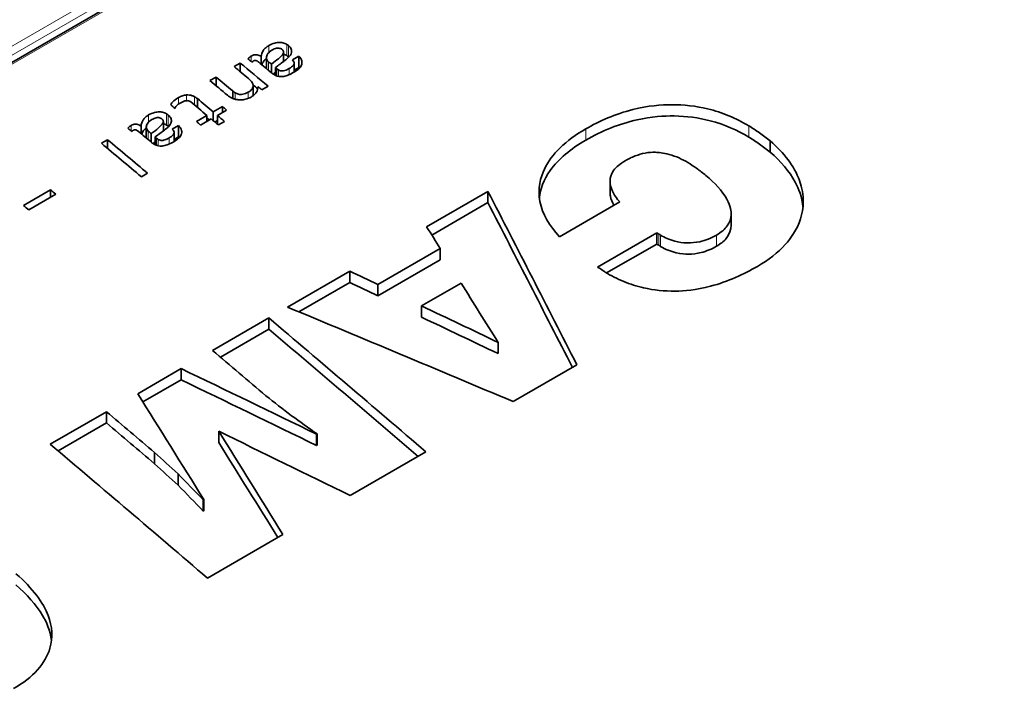
# Model space of a CAD drawing. Units: millimetres. Extents: x 16 to 3456, y -86 to 404.
# Drawn here: x 133 to 168, y 339 to 364 of the extents above; entities that cross this region are included whole.
import ezdxf

# ---------------------------------------------------------------- set-up
doc = ezdxf.new("R2010")
doc.units = ezdxf.units.MM
doc.header["$LTSCALE"] = 2
doc.layers.add('Spigoli tangenti', color=9, linetype='Continuous', lineweight=13, true_color=0x808080)
doc.layers.add('Visibile', color=7, linetype='Continuous', lineweight=35)

msp = doc.modelspace()

# ---------------------------------------------------------------- linework, layer by layer
at = {"layer": 'Spigoli tangenti'}
for p, q in [((160.5105, 379.099), (80.0823, 332.6637)), ((80.4366, 332.2134), (161.4003, 378.9578)), ((80.2266, 332.4171), (160.6549, 378.8524)), ((141.7053, 362.8776), (141.7053, 362.6236)), ((142.3553, 362.9202), (142.3553, 362.512)), ((142.4205, 362.8738), (142.4205, 362.4656)), ((141.0668, 362.4956), (141.0668, 362.298)), ((141.6937, 362.2895), (141.6937, 361.9801)), ((141.9919, 362.038), (141.9919, 361.7784)), ((142.0571, 361.9915), (142.0571, 361.7604)), ((142.4465, 362.0448), (142.4465, 361.8218)), ((138.7127, 361.0843), (138.7127, 360.8759)), ((140.4862, 361.1636), (140.4862, 360.9282)), ((140.9582, 361.1855), (140.9582, 360.9603)), ((138.4303, 360.9869), (138.4303, 360.7553)), ((139.0109, 361.0145), (139.0109, 360.7176)), ((137.3401, 360.3574), (137.3401, 360.1034)), ((137.9902, 360.4), (137.9902, 359.9918)), ((138.0554, 360.3536), (138.0554, 359.9454)), ((136.7017, 359.9754), (136.7017, 359.7778)), ((137.3286, 359.7693), (137.3286, 359.4599)), ((153.2124, 359.852), (153.2124, 359.4438)), ((159.1275, 359.9667), (159.1275, 359.5583)), ((137.6268, 359.5177), (137.6268, 359.2582)), ((137.692, 359.4713), (137.692, 359.2402)), ((138.0814, 359.5246), (138.0814, 359.3016)), ((155.8644, 356.0372), (155.8644, 355.6288)), ((155.9297, 355.998), (155.9297, 355.5896)), ((157.9588, 356.0016), (157.9588, 355.5933))]:
    msp.add_line(p, q, dxfattribs=at)
msp.add_open_spline([(164.092, 377.3983), (166.7518, 375.8524), (169.1529, 374.1426), (174.6057, 369.3562), (177.1786, 366.0745), (180.55, 359.1017), (181.3103, 355.4055), (180.9339, 349.0996), (180.2741, 346.4783), (179.1287, 343.9441)], degree=3, knots=[0, 0, 0, 0, 1.126568, 1.126568, 2.9290769, 2.9290769, 4.7682227, 4.7682227, 6.0880622, 6.0880622, 6.0880622, 6.0880622], dxfattribs=at)
at = {"layer": 'Visibile'}
for p, q in [((80.3366, 332.2233), (161.3003, 378.9677)), ((142.2404, 362.6414), (142.2404, 362.2992)), ((140.4471, 362.1126), (140.6701, 362.2413)), ((140.6701, 362.2413), (140.6701, 361.9269)), ((141.4302, 362.4769), (141.4302, 362.1984)), ((141.6194, 362.4344), (141.6194, 362.0417)), ((141.8008, 362.2017), (141.8008, 361.8913)), ((142.5624, 362.3572), (142.7926, 362.4901)), ((142.6298, 362.2363), (142.6298, 361.9168)), ((142.7926, 362.4901), (142.7926, 362.0819)), ((141.9427, 362.0802), (141.9427, 361.7985)), ((142.6298, 361.9879), (142.7926, 362.0819)), ((139.564, 361.6027), (139.7884, 361.7323)), ((139.7884, 361.7323), (139.7884, 361.4171)), ((140.395, 361.2286), (140.395, 360.9582)), ((141.1352, 361.4203), (141.1352, 361.0592)), ((141.6749, 361.4041), (141.4519, 361.2753)), ((139.1108, 360.9495), (139.1108, 360.6341)), ((139.6827, 360.4709), (140.0215, 360.6665)), ((139.6827, 360.4709), (139.6827, 360.1541)), ((140.1735, 360.5373), (139.8362, 360.3425)), ((140.0215, 360.6665), (140.0215, 360.4495)), ((137.8753, 360.1212), (137.8753, 359.779)), ((139.0746, 360.1198), (139.4597, 360.3422)), ((139.6117, 360.2129), (139.2281, 359.9914)), ((139.4597, 360.3422), (139.4597, 360.1252)), ((139.7477, 360.1002), (139.8362, 360.1513)), ((139.8362, 360.3425), (139.8362, 360.0269)), ((140.0968, 360.1244), (139.8738, 359.9957)), ((137.0651, 359.9567), (137.0651, 359.6782)), ((137.2543, 359.9142), (137.2543, 359.5215)), ((137.4357, 359.6815), (137.4357, 359.3711)), ((138.1972, 359.837), (138.4274, 359.9699)), ((138.2647, 359.7161), (138.2647, 359.3966)), ((138.4274, 359.9699), (138.4274, 359.5616)), ((135.6259, 359.3291), (135.8489, 359.4578)), ((135.8489, 359.4578), (135.8489, 359.1434)), ((137.5776, 359.56), (137.5776, 359.2783)), ((138.2647, 359.4677), (138.4274, 359.5616)), ((159.9048, 359.4176), (159.9048, 359.0092)), ((137.3039, 358.2443), (137.081, 358.1156)), ((154.095, 357.9603), (154.095, 357.552)), ((132.794, 357.0723), (133.7786, 357.6407)), ((133.7786, 357.6407), (133.7786, 357.3683)), ((147.4338, 356.3002), (149.6586, 357.5847)), ((149.6586, 357.5847), (149.6586, 357.1764)), ((133.9711, 357.4794), (132.9866, 356.911)), ((147.6215, 356.0003), (149.6586, 357.1764)), ((154.4465, 357.2013), (152.2632, 355.9407)), ((158.4886, 356.774), (158.4886, 356.3657)), ((153.6337, 354.8401), (155.7873, 356.0835)), ((155.7873, 356.0835), (155.7873, 355.6751)), ((145.6658, 354.2081), (147.9262, 355.5132)), ((147.9262, 355.5132), (147.9262, 355.1049)), ((153.9687, 354.6252), (155.7873, 355.6751)), ((145.6658, 353.7998), (147.9262, 355.1049)), ((142.3849, 353.3852), (144.6453, 354.6903)), ((144.6453, 354.6903), (144.6453, 354.282)), ((142.7964, 353.2145), (144.6453, 354.282)), ((145.6658, 354.2081), (145.6658, 353.7998)), ((148.6856, 354.2588), (147.2499, 353.4298)), ((147.2499, 353.4298), (147.2499, 353.0215)), ((139.6617, 351.813), (141.7026, 352.9913)), ((141.7026, 352.9913), (141.7026, 352.583)), ((139.9484, 351.5702), (141.7026, 352.583)), ((150.0265, 352.1074), (150.0265, 351.699)), ((136.9444, 350.2442), (138.5225, 351.1553)), ((138.5225, 351.1553), (138.5225, 350.747)), ((152.8861, 351.2941), (150.5723, 349.9582)), ((137.1322, 349.9443), (138.5225, 350.747)), ((133.7703, 348.4116), (135.8112, 349.5899)), ((135.8112, 349.5899), (135.8112, 349.1816)), ((134.0571, 348.1689), (135.8112, 349.1816)), ((139.8871, 348.8791), (139.8871, 348.4708)), ((143.4409, 348.7736), (143.4587, 348.7838)), ((143.4409, 348.7736), (143.4409, 348.3652)), ((143.4587, 348.7838), (143.4587, 348.3755)), ((143.4409, 348.3652), (143.4587, 348.3755)), ((137.5555, 348.1116), (137.5555, 347.7033)), ((147.41, 348.1325), (144.6631, 346.5466)), ((138.4098, 347.3355), (138.4098, 346.9272)), ((139.3235, 346.3964), (139.3413, 346.4066)), ((139.3235, 346.3964), (139.3235, 345.988)), ((139.3413, 346.4066), (139.3413, 345.9983)), ((139.3235, 345.988), (139.3413, 345.9983)), ((142.2187, 345.1353), (139.4777, 343.5528))]:
    msp.add_line(p, q, dxfattribs=at)
for centre, major_axis, ratio, start_param, end_param in [((137.1773, -614.6599), (462.65, -1115.9087), 0.4690185, 2.4112706, 2.412709), ((137.4874, -614.4808), (-457.1833, 1118.9148), 0.4638529, 5.5558325, 5.5560355), ((178.1982, -590.9765), (-7112.3618, -5148.1307), 0.0905918, 4.6521077, 4.6521162), ((137.5825, -614.4259), (-464.5726, 1114.8517), 0.4708202, 5.5526539, 5.5533211), ((137.7773, -614.3135), (468.235, -1112.8385), 0.4742303, 2.4101676, 2.4103195), ((136.9555, -614.788), (-462.4729, 1116.0061), 0.4688522, 5.5536166, 5.5543589), ((136.6837, -614.9449), (-600, 1039.2305), 0.5773503, 5.4916422, 5.4917139), ((137.8835, -614.2522), (453.4473, -1120.97), 0.4602864, 2.4146167, 2.4146884), ((136.0575, -615.3064), (-464.8481, 1114.7003), 0.4710777, 5.5526711, 5.5535857), ((136.289, -615.1727), (463.7016, -1115.3306), 0.4700049, 2.4115009, 2.4123677), ((137.1773, -614.6599), (462.4572, -1115.4438), 0.4690185, 2.4117997, 2.4120437), ((136.9307, -614.8023), (-465.5917, 1114.2915), 0.471772, 5.5519029, 5.5521008), ((134.5767, -616.1614), (-467.7623, 1113.0983), 0.4737917, 5.5523415, 5.5525633), ((134.3108, -616.3149), (-600, 1039.2305), 0.5773503, 5.49241, 5.4924442), ((135.1252, -615.8447), (-461.468, 1116.5586), 0.467907, 5.5534642, 5.5543054), ((135.3497, -615.7151), (461.2688, -1116.6682), 0.4677193, 2.4119355, 2.4127562), ((135.1765, -615.815), (-600, 1039.2305), 0.5773503, 5.4917497, 5.4918248), ((135.7268, -615.4974), (456.3991, -1119.3462), 0.4631067, 2.413252, 2.4134721), ((134.739, -616.0677), (-461.6059, 1116.4828), 0.4680369, 5.5531998, 5.5534199), ((135.3497, -615.7151), (461.0766, -1116.2029), 0.4677193, 2.412127, 2.412253), ((135.0966, -615.8612), (-464.8423, 1114.7035), 0.4710723, 5.5517755, 5.5521492), ((135.3459, -615.7173), (461.7493, -1116.4039), 0.4681718, 2.4111874, 2.4115611), ((133.1223, -617.0011), (-457.1833, 1118.9148), 0.4638529, 5.5558325, 5.5560355), ((173.8331, -593.4967), (-7112.3618, -5148.1307), 0.0905918, 4.6521077, 4.6521162), ((133.2174, -616.9462), (-464.5726, 1114.8517), 0.4708202, 5.5526539, 5.5533211), ((133.4121, -616.8337), (468.235, -1112.8385), 0.4742303, 2.4101676, 2.4103195), ((132.1338, -617.5717), (-462.5455, 1115.9662), 0.4689204, 5.552252, 5.5543354), ((132.3568, -617.443), (462.5455, -1115.9662), 0.4689204, 2.4106594, 2.4127428), ((132.3186, -617.4651), (-600, 1039.2305), 0.5773503, 5.4916422, 5.4917139), ((133.5184, -616.7724), (453.4473, -1120.97), 0.4602864, 2.4146167, 2.4146884), ((129.8556, -618.8871), (461.1216, -1116.7491), 0.4675807, 2.4122932, 2.4125696), ((143.7503, -610.865), (256.1083, -1233.3014), 0.2440529, 2.4134669, 2.4216351), ((143.7503, -610.865), (256.0016, -1232.7875), 0.2440529, 2.413865, 2.4216288), ((128.8711, -619.4555), (-461.1216, 1116.7491), 0.4675807, 5.5538858, 5.5541623), ((140.5968, -612.6856), (-295.0243, 1210.3958), 0.2886957, 5.5659899, 5.5670668), ((138.8124, -613.7159), (600, -1039.2305), 0.5773503, 2.3360971, 2.336188), ((138.8124, -613.7159), (600, -1039.2305), 0.5773503, 2.3360202, 2.3360971), ((138.8124, -613.7159), (599.75, -1038.7975), 0.5773503, 2.3360887, 2.3361797), ((138.8124, -613.7159), (599.75, -1038.7975), 0.5773503, 2.3360118, 2.3360887), ((130.4772, -618.5282), (717.4565, -967.6881), 0.639872, 2.2667871, 2.267864), ((136.6587, -614.9593), (-600, 1039.2305), 0.5773503, 5.4775988, 5.4777807), ((130.4772, -618.5282), (717.1575, -967.2849), 0.639872, 2.2667805, 2.2678578), ((140.5729, -612.6994), (-295.2489, 1210.2647), 0.2889542, 5.5613732, 5.5643034), ((127.3969, -620.3066), (-793.6727, 916.0559), 0.6686429, 5.3465446, 5.3547128), ((130.4501, -618.5438), (717.5257, -967.6433), 0.6399019, 2.2621102, 2.2650404), ((131.2545, -618.0794), (462.907, -1115.7674), 0.4692598, 2.3945072, 2.4026753), ((130.4501, -618.5438), (717.2267, -967.2401), 0.6399019, 2.2621016, 2.265033), ((131.2545, -618.0794), (462.7141, -1115.3025), 0.4692598, 2.3949052, 2.4026691), ((129.2186, -619.2549), (-462.6378, 1115.9154), 0.4690071, 5.5415859, 5.5443551), ((124.4822, -621.9894), (706.3102, -974.8542), 0.6349534, 2.2702117, 2.2754495), ((124.4822, -621.9894), (706.0159, -974.448), 0.6349534, 2.2702033, 2.2754433), ((130.102, -618.7448), (-295.2523, 1210.2627), 0.2889582, 5.5618419, 5.5670798), ((128.5545, -619.6383), (-493.452, 1098.9724), 0.4969185, 5.5294031, 5.5306688), ((125.3644, -621.4801), (462.8388, -1115.8049), 0.4691958, 2.4002009, 2.4026974), ((127.8234, -620.0604), (-527.299, 1080.2793), 0.5251591, 5.5141429, 5.5153457), ((125.3644, -621.4801), (462.646, -1115.34), 0.4691958, 2.4001937, 2.4026912), ((122.9734, -622.8605), (-705.1711, 975.5815), 0.6344397, 5.4096426, 5.4147339), ((131.6298, -617.8627), (295.4935, -1210.1218), 0.2892358, 2.4173325, 2.4224238), ((123.3222, -622.6592), (-462.907, 1115.7674), 0.4692598, 5.5360998, 5.544268), ((131.6298, -617.8627), (295.3704, -1209.6176), 0.2892358, 2.4177306, 2.4224163), ((125.8428, -621.2039), (441.4167, -1127.5946), 0.4486056, 2.4053858, 2.4066585), ((125.8428, -621.2039), (441.2328, -1127.1248), 0.4486056, 2.405378, 2.4066512), ((126.7621, -620.6731), (405.0442, -1147.7263), 0.4115755, 2.4125945, 2.4140631), ((126.7621, -620.6731), (404.8755, -1147.2481), 0.4115755, 2.4125861, 2.4140553)]:
    msp.add_ellipse(centre, major_axis=major_axis, ratio=ratio, start_param=start_param, end_param=end_param, dxfattribs=at)
for points, knots in [([(165.0923, 377.4972), (167.3222, 376.2012), (169.386, 374.7886), (173.1291, 371.7579), (174.8085, 370.1396), (177.7356, 366.7309), (178.9833, 364.9402), (181.0041, 361.2284), (181.7769, 359.3071), (182.8126, 355.3918), (183.0751, 353.3981), (183.0751, 351.4044)], [0, 0, 0, 0, 0.9112085, 0.9112085, 1.8224171, 1.8224171, 2.7336256, 2.7336256, 3.6448341, 3.6448341, 4.5560427, 4.5560427, 4.5560427, 4.5560427]), ([(141.4302, 362.4769), (141.4377, 362.5548), (141.4616, 362.6327), (141.5337, 362.7378), (141.5611, 362.769), (141.6264, 362.827), (141.6634, 362.8535), (141.7053, 362.8776)], [0, 0, 0, 0, 0.040342499, 0.040342499, 0.058526795, 0.058526795, 0.07626938, 0.07626938, 0.07626938, 0.07626938]), ([(141.7053, 362.8776), (141.7668, 362.9132), (141.8381, 362.9456), (141.9829, 362.9832), (142.0388, 362.9883), (142.1261, 362.9898), (142.1698, 362.9857), (142.2381, 362.9706), (142.2627, 362.963), (142.3109, 362.9441), (142.334, 362.9327), (142.3553, 362.9202)], [0, 0, 0, 0, 0.02612413, 0.02612413, 0.04762656, 0.04762656, 0.07059597, 0.07059597, 0.08481177, 0.08481177, 0.1001678, 0.1001678, 0.1001678, 0.1001678]), ([(142.3553, 362.9202), (142.3664, 362.9138), (142.377, 362.9068), (142.3985, 362.8914), (142.4098, 362.8826), (142.4205, 362.8738)], [0, 0, 0, 0, 0.004675583, 0.004675583, 0.010220461, 0.010220461, 0.010220461, 0.010220461]), ([(142.4205, 362.8738), (142.4673, 362.8353), (142.5017, 362.7932), (142.5361, 362.7047), (142.5373, 362.6618), (142.5106, 362.5597), (142.4721, 362.5027), (142.4234, 362.4502)], [0, 0, 0, 0, 0.02431148, 0.02431148, 0.046808275, 0.046808275, 0.077712234, 0.077712234, 0.077712234, 0.077712234]), ([(141.0668, 362.4956), (141.0926, 362.5104), (141.1227, 362.5247), (141.1756, 362.5395), (141.197, 362.5432), (141.2343, 362.5445), (141.2527, 362.5438), (141.3024, 362.5345), (141.3281, 362.5259), (141.3792, 362.505), (141.406, 362.491), (141.4302, 362.4769)], [0, 0, 0, 0, 0.010931203, 0.010931203, 0.01761543, 0.01761543, 0.022123389, 0.022123389, 0.027411646, 0.027411646, 0.033862222, 0.033862222, 0.033862222, 0.033862222]), ([(141.8182, 362.7093), (141.7548, 362.6727), (141.7051, 362.6306), (141.6348, 362.5314), (141.6198, 362.4787), (141.6191, 362.4096), (141.6246, 362.3831), (141.6499, 362.333), (141.6686, 362.3104), (141.6937, 362.2895)], [0, 0, 0, 0, 0.026911827, 0.026911827, 0.055548931, 0.055548931, 0.073591984, 0.073591984, 0.090765224, 0.090765224, 0.090765224, 0.090765224]), ([(141.8008, 362.2017), (141.9989, 362.3498), (142.141, 362.4692), (142.2156, 362.5651), (142.2379, 362.5983), (142.2413, 362.6513), (142.2384, 362.6673), (142.2233, 362.6983), (142.2116, 362.7125), (142.1961, 362.7258)], [0, 0, 0, 0, 0.09713731, 0.09713731, 0.12345223, 0.12345223, 0.13500857, 0.13500857, 0.14640656, 0.14640656, 0.14640656, 0.14640656]), ([(142.1599, 362.7519), (142.143, 362.7618), (142.1238, 362.7701), (142.0836, 362.7801), (142.0647, 362.7823), (142.0235, 362.7825), (142.0024, 362.78), (141.9544, 362.7702), (141.9278, 362.7614), (141.8733, 362.7393), (141.8444, 362.7244), (141.8182, 362.7093)], [0, 0, 0, 0, 0.007151123, 0.007151123, 0.013067178, 0.013067178, 0.019497186, 0.019497186, 0.028361149, 0.028361149, 0.039499066, 0.039499066, 0.039499066, 0.039499066]), ([(142.1961, 362.7258), (142.1894, 362.731), (142.1818, 362.7369), (142.1705, 362.7451), (142.1647, 362.7491), (142.1599, 362.7519)], [0, 0, 0, 0, 0.0033605723, 0.0033605723, 0.0053704266, 0.0053704266, 0.0053704266, 0.0053704266]), ([(142.3553, 362.512), (142.3664, 362.5056), (142.377, 362.4985), (142.3985, 362.4832), (142.4098, 362.4744), (142.4205, 362.4656)], [-0.010211666, -0.010211666, -0.010211666, -0.010211666, -0.005540102, -0.005540102, 0, 0, 0, 0]), ([(140.9481, 362.3985), (140.9675, 362.4179), (140.9894, 362.4383), (141.0278, 362.4698), (141.047, 362.4842), (141.0668, 362.4956)], [0, 0, 0, 0, 0.011624131, 0.011624131, 0.019959387, 0.019959387, 0.019959387, 0.019959387]), ([(141.2782, 362.3185), (141.2671, 362.325), (141.2541, 362.3311), (141.231, 362.3376), (141.2215, 362.3392), (141.2031, 362.3398), (141.1948, 362.3391), (141.18, 362.3362), (141.1737, 362.3343), (141.1612, 362.3294), (141.155, 362.3264), (141.1493, 362.3231)], [0, 0, 0, 0, 0.004714117, 0.004714117, 0.007669314, 0.007669314, 0.01023134, 0.01023134, 0.012351314, 0.012351314, 0.014755219, 0.014755219, 0.014755219, 0.014755219]), ([(141.3361, 362.2763), (141.327, 362.2842), (141.3173, 362.2921), (141.2981, 362.3061), (141.2884, 362.3125), (141.2782, 362.3185)], [0, 0, 0, 0, 0.0049055343, 0.0049055343, 0.0092486578, 0.0092486578, 0.0092486578, 0.0092486578]), ([(141.4531, 362.1794), (141.4678, 362.2241), (141.4896, 362.2679), (141.5471, 362.346), (141.58, 362.38), (141.6194, 362.4113)], [-0.057363415, -0.057363415, -0.057363415, -0.057363415, -0.03383677, -0.03383677, -0.013370623, -0.013370623, -0.013370623, -0.013370623]), ([(142.4234, 362.4502), (142.3967, 362.4216), (142.3351, 362.3723), (142.1824, 362.2539), (142.047, 362.1553), (141.9427, 362.0802)], [0, 0, 0, 0, 0.016840797, 0.016840797, 0.049871029, 0.049871029, 0.049871029, 0.049871029]), ([(142.4465, 362.0448), (142.5081, 362.0803), (142.5636, 362.1195), (142.6219, 362.1898), (142.6278, 362.2122), (142.6316, 362.2482), (142.6261, 362.2693), (142.6033, 362.3134), (142.5843, 362.3361), (142.5624, 362.3572)], [0, 0, 0, 0, 0.02612419, 0.02612419, 0.04547102, 0.04547102, 0.07371068, 0.07371068, 0.10611755, 0.10611755, 0.10611755, 0.10611755]), ([(142.7926, 362.4901), (142.8469, 362.4369), (142.8863, 362.3797), (142.9163, 362.2625), (142.9089, 362.2101), (142.8687, 362.1178), (142.835, 362.0748), (142.743, 361.9889), (142.6819, 361.9468), (142.6159, 361.9087)], [0, 0, 0, 0, 0.03184327, 0.03184327, 0.06110518, 0.06110518, 0.08992121, 0.08992121, 0.12293026, 0.12293026, 0.12293026, 0.12293026]), ([(141.837, 361.8577), (141.8309, 361.8637), (141.8242, 361.8701), (141.8135, 361.8801), (141.8083, 361.8849), (141.8037, 361.8889)], [0, 0, 0, 0, 0.0035852265, 0.0035852265, 0.0060535526, 0.0060535526, 0.0060535526, 0.0060535526]), ([(142.2482, 361.7586), (142.2078, 361.7517), (142.1664, 361.7489), (142.0854, 361.754), (142.0484, 361.7609), (141.9705, 361.7843), (141.9319, 361.8022), (141.8978, 361.8222)], [0, 0, 0, 0, 0.012663631, 0.012663631, 0.024435229, 0.024435229, 0.038918246, 0.038918246, 0.038918246, 0.038918246]), ([(141.9919, 362.038), (142.0023, 362.0292), (142.0134, 362.0206), (142.035, 362.0052), (142.0458, 361.9981), (142.0571, 361.9915)], [0, 0, 0, 0, 0.005457127, 0.005457127, 0.010253587, 0.010253587, 0.010253587, 0.010253587]), ([(142.0571, 361.9915), (142.0774, 361.9796), (142.1009, 361.9689), (142.1458, 361.9572), (142.1652, 361.9544), (142.2065, 361.9538), (142.2254, 361.9562), (142.2745, 361.9659), (142.306, 361.9768), (142.3731, 362.0044), (142.4121, 362.0249), (142.4465, 362.0448)], [0, 0, 0, 0, 0.008636161, 0.008636161, 0.014714795, 0.014714795, 0.021027144, 0.021027144, 0.032743859, 0.032743859, 0.049742825, 0.049742825, 0.049742825, 0.049742825]), ([(142.6159, 361.9087), (142.5553, 361.8737), (142.4863, 361.8375), (142.3623, 361.7869), (142.3047, 361.7681), (142.2482, 361.7586)], [0, 0, 0, 0, 0.025727128, 0.025727128, 0.045487855, 0.045487855, 0.045487855, 0.045487855]), ([(140.9582, 361.1855), (141.0156, 361.2186), (141.0628, 361.2564), (141.1285, 361.3479), (141.135, 361.3904), (141.1356, 361.4597), (141.1214, 361.4998), (141.0665, 361.5889), (141.0188, 361.637), (140.9654, 361.6807)], [0, 0, 0, 0, 0.02434094, 0.02434094, 0.05126846, 0.05126846, 0.09008961, 0.09008961, 0.14085945, 0.14085945, 0.14085945, 0.14085945]), ([(138.4303, 360.9869), (138.4735, 361.0118), (138.5223, 361.0357), (138.6173, 361.0685), (138.6637, 361.0799), (138.7127, 361.0843)], [0, 0, 0, 0, 0.018330389, 0.018330389, 0.033191332, 0.033191332, 0.033191332, 0.033191332]), ([(138.7127, 361.0843), (138.7501, 361.0877), (138.7873, 361.0868), (138.8577, 361.0766), (138.8892, 361.0684), (138.9523, 361.0458), (138.9831, 361.0308), (139.0109, 361.0145)], [0, 0, 0, 0, 0.011378125, 0.011378125, 0.021742736, 0.021742736, 0.033560924, 0.033560924, 0.033560924, 0.033560924]), ([(140.2358, 361.0425), (140.2296, 361.0485), (140.2234, 361.0545), (140.2133, 361.0643), (140.2093, 361.0682), (140.2053, 361.0721)], [0, 0, 0, 0, 0.0035879345, 0.0035879345, 0.0059095435, 0.0059095435, 0.0059095435, 0.0059095435]), ([(140.395, 361.2286), (140.4084, 361.2169), (140.4228, 361.2056), (140.4532, 361.1838), (140.4693, 361.1735), (140.4862, 361.1636)], [0, 0, 0, 0, 0.007254704, 0.007254704, 0.014438922, 0.014438922, 0.014438922, 0.014438922]), ([(140.4862, 361.1636), (140.5188, 361.1446), (140.5566, 361.1267), (140.6248, 361.1079), (140.6527, 361.1031), (140.6947, 361.1018), (140.7208, 361.1017), (140.792, 361.114), (140.825, 361.124), (140.8921, 361.1499), (140.9268, 361.1673), (140.9582, 361.1855)], [0, 0, 0, 0, 0.013802268, 0.013802268, 0.022550762, 0.022550762, 0.026381909, 0.026381909, 0.030053891, 0.030053891, 0.034538282, 0.034538282, 0.034538282, 0.034538282]), ([(141.3129, 361.3903), (141.3104, 361.3128), (141.2933, 361.236), (141.2345, 361.1504), (141.2112, 361.1215), (141.1385, 361.0596), (141.1, 361.0335), (141.0581, 361.0093)], [0, 0, 0, 0, 0.040027122, 0.040027122, 0.053375992, 0.053375992, 0.064643205, 0.064643205, 0.064643205, 0.064643205]), ([(138.1422, 360.7247), (138.1601, 360.7723), (138.1916, 360.8165), (138.2609, 360.876), (138.3125, 360.9188), (138.4303, 360.9869)], [0, 0, 0, 0, 0.025183125, 0.025183125, 0.037183114, 0.037183114, 0.037183114, 0.037183114]), ([(138.5042, 360.801), (138.4392, 360.7634), (138.3825, 360.7252), (138.3379, 360.6786), (138.3243, 360.6624), (138.3059, 360.6283), (138.3006, 360.6126), (138.2986, 360.5966)], [0, 0, 0, 0, 0.027581924, 0.027581924, 0.037021141, 0.037021141, 0.044706746, 0.044706746, 0.044706746, 0.044706746]), ([(138.8444, 360.8495), (138.8291, 360.8585), (138.8115, 360.8661), (138.7751, 360.8752), (138.758, 360.8772), (138.7211, 360.8774), (138.7024, 360.8751), (138.6741, 360.8693), (138.6461, 360.8635), (138.5706, 360.8362), (138.5357, 360.8192), (138.5042, 360.801)], [0, 0, 0, 0, 0.006514637, 0.006514637, 0.011855549, 0.011855549, 0.017568734, 0.017568734, 0.02087833, 0.02087833, 0.024202561, 0.024202561, 0.024202561, 0.024202561]), ([(139.0109, 361.0145), (139.0244, 361.0067), (139.0379, 360.9988), (139.0683, 360.9811), (139.0902, 360.9649), (139.1108, 360.9495)], [0, 0, 0, 0, 0.005733079, 0.005733079, 0.012885789, 0.012885789, 0.012885789, 0.012885789]), ([(141.0581, 361.0093), (140.9994, 360.9754), (140.932, 360.9459), (140.7982, 360.9128), (140.7381, 360.9053), (140.6311, 360.905), (140.5704, 360.9082), (140.4638, 360.9333), (140.4296, 360.9443), (140.3622, 360.9714), (140.3296, 360.9877), (140.2995, 361.0053)], [0, 0, 0, 0, 0.024916309, 0.024916309, 0.043718685, 0.043718685, 0.056993013, 0.056993013, 0.063845578, 0.063845578, 0.071325693, 0.071325693, 0.071325693, 0.071325693]), ([(153.2124, 359.852), (153.707, 360.1376), (154.2769, 360.393), (155.483, 360.6957), (155.9611, 360.7289), (156.776, 360.7319), (157.2149, 360.6816), (157.9083, 360.5141), (158.163, 360.4298), (158.6632, 360.2238), (158.9045, 360.1001), (159.1275, 359.9667)], [0, 0, 0, 0, 0.20980637, 0.20980637, 0.39534157, 0.39534157, 0.62973776, 0.62973776, 0.77949209, 0.77949209, 0.94204766, 0.94204766, 0.94204766, 0.94204766]), ([(137.0651, 359.9567), (137.0725, 360.0346), (137.0964, 360.1125), (137.1685, 360.2176), (137.196, 360.2488), (137.2613, 360.3068), (137.2983, 360.3333), (137.3401, 360.3574)], [0, 0, 0, 0, 0.040342499, 0.040342499, 0.058526795, 0.058526795, 0.07626938, 0.07626938, 0.07626938, 0.07626938]), ([(137.3401, 360.3574), (137.4017, 360.393), (137.4729, 360.4254), (137.6178, 360.463), (137.6737, 360.4681), (137.7609, 360.4696), (137.8047, 360.4655), (137.8729, 360.4504), (137.8975, 360.4428), (137.9458, 360.4239), (137.9689, 360.4125), (137.9902, 360.4)], [0, 0, 0, 0, 0.02612413, 0.02612413, 0.04762656, 0.04762656, 0.07059597, 0.07059597, 0.08481177, 0.08481177, 0.1001678, 0.1001678, 0.1001678, 0.1001678]), ([(137.9902, 360.4), (138.0012, 360.3936), (138.0118, 360.3866), (138.0334, 360.3712), (138.0447, 360.3624), (138.0554, 360.3536)], [0, 0, 0, 0, 0.004675583, 0.004675583, 0.010220461, 0.010220461, 0.010220461, 0.010220461]), ([(136.7017, 359.9754), (136.7274, 359.9902), (136.7575, 360.0045), (136.8105, 360.0193), (136.8318, 360.023), (136.8692, 360.0243), (136.8876, 360.0236), (136.9373, 360.0143), (136.963, 360.0057), (137.014, 359.9848), (137.0409, 359.9708), (137.0651, 359.9567)], [0, 0, 0, 0, 0.010931203, 0.010931203, 0.01761543, 0.01761543, 0.022123389, 0.022123389, 0.027411646, 0.027411646, 0.033862222, 0.033862222, 0.033862222, 0.033862222]), ([(137.4531, 360.1891), (137.3896, 360.1525), (137.34, 360.1104), (137.2696, 360.0112), (137.2547, 359.9584), (137.254, 359.8894), (137.2594, 359.8629), (137.2848, 359.8128), (137.3035, 359.7902), (137.3286, 359.7693)], [0, 0, 0, 0, 0.026911827, 0.026911827, 0.055548931, 0.055548931, 0.073591984, 0.073591984, 0.090765224, 0.090765224, 0.090765224, 0.090765224]), ([(137.4357, 359.6815), (137.6337, 359.8296), (137.7759, 359.949), (137.8505, 360.0448), (137.8728, 360.0781), (137.8761, 360.1311), (137.8733, 360.1471), (137.8582, 360.1781), (137.8464, 360.1923), (137.831, 360.2056)], [0, 0, 0, 0, 0.09713731, 0.09713731, 0.12345223, 0.12345223, 0.13500857, 0.13500857, 0.14640656, 0.14640656, 0.14640656, 0.14640656]), ([(137.7948, 360.2317), (137.7779, 360.2416), (137.7586, 360.2499), (137.7185, 360.2599), (137.6996, 360.2621), (137.6584, 360.2623), (137.6373, 360.2598), (137.5893, 360.25), (137.5626, 360.2412), (137.5082, 360.2191), (137.4793, 360.2042), (137.4531, 360.1891)], [0, 0, 0, 0, 0.007151123, 0.007151123, 0.013067178, 0.013067178, 0.019497186, 0.019497186, 0.028361149, 0.028361149, 0.039499066, 0.039499066, 0.039499066, 0.039499066]), ([(137.831, 360.2056), (137.8243, 360.2108), (137.8167, 360.2167), (137.8054, 360.2249), (137.7996, 360.2289), (137.7948, 360.2317)], [0, 0, 0, 0, 0.0033605723, 0.0033605723, 0.0053704266, 0.0053704266, 0.0053704266, 0.0053704266]), ([(138.0554, 360.3536), (138.1022, 360.3151), (138.1366, 360.273), (138.1709, 360.1845), (138.1722, 360.1416), (138.1455, 360.0395), (138.1069, 359.9825), (138.0583, 359.93)], [0, 0, 0, 0, 0.02431148, 0.02431148, 0.046808275, 0.046808275, 0.077712234, 0.077712234, 0.077712234, 0.077712234]), ([(153.2124, 359.4438), (153.4969, 359.608), (153.8051, 359.7616), (154.4298, 360.0094), (154.7432, 360.1091), (155.6045, 360.3004), (156.0589, 360.3262), (156.8743, 360.3155), (157.309, 360.2574), (158.2553, 360.0114), (158.7207, 359.8017), (159.1275, 359.5583)], [-0.56236906, -0.56236906, -0.56236906, -0.56236906, -0.48545528, -0.48545528, -0.41717095, -0.41717095, -0.30851884, -0.30851884, -0.17262357, -0.17262357, 0, 0, 0, 0]), ([(136.5829, 359.8783), (136.6024, 359.8977), (136.6242, 359.9181), (136.6627, 359.9496), (136.6819, 359.964), (136.7017, 359.9754)], [0, 0, 0, 0, 0.011624131, 0.011624131, 0.019959387, 0.019959387, 0.019959387, 0.019959387]), ([(136.913, 359.7983), (136.9019, 359.8048), (136.889, 359.8109), (136.8658, 359.8174), (136.8564, 359.819), (136.838, 359.8196), (136.8297, 359.8189), (136.8149, 359.816), (136.8086, 359.8141), (136.7961, 359.8092), (136.7899, 359.8062), (136.7842, 359.8029)], [0, 0, 0, 0, 0.004714117, 0.004714117, 0.007669314, 0.007669314, 0.01023134, 0.01023134, 0.012351314, 0.012351314, 0.014755219, 0.014755219, 0.014755219, 0.014755219]), ([(136.971, 359.7561), (136.9619, 359.764), (136.9522, 359.7719), (136.933, 359.7859), (136.9233, 359.7923), (136.913, 359.7983)], [0, 0, 0, 0, 0.0049055343, 0.0049055343, 0.0092486578, 0.0092486578, 0.0092486578, 0.0092486578]), ([(137.088, 359.6592), (137.1027, 359.7039), (137.1245, 359.7477), (137.182, 359.8258), (137.2148, 359.8598), (137.2543, 359.8911)], [-0.057363415, -0.057363415, -0.057363415, -0.057363415, -0.03383677, -0.03383677, -0.013370623, -0.013370623, -0.013370623, -0.013370623]), ([(138.0583, 359.93), (138.0316, 359.9014), (137.97, 359.8521), (137.8172, 359.7337), (137.6819, 359.6351), (137.5776, 359.56)], [0, 0, 0, 0, 0.016840797, 0.016840797, 0.049871029, 0.049871029, 0.049871029, 0.049871029]), ([(137.9902, 359.9918), (138.0012, 359.9854), (138.0118, 359.9783), (138.0334, 359.963), (138.0447, 359.9542), (138.0554, 359.9454)], [-0.010211666, -0.010211666, -0.010211666, -0.010211666, -0.005540102, -0.005540102, 0, 0, 0, 0]), ([(138.0814, 359.5246), (138.143, 359.5601), (138.1985, 359.5993), (138.2568, 359.6696), (138.2627, 359.692), (138.2664, 359.728), (138.261, 359.7491), (138.2382, 359.7932), (138.2192, 359.8159), (138.1972, 359.837)], [0, 0, 0, 0, 0.02612419, 0.02612419, 0.04547102, 0.04547102, 0.07371068, 0.07371068, 0.10611755, 0.10611755, 0.10611755, 0.10611755]), ([(138.4274, 359.9699), (138.4817, 359.9167), (138.5212, 359.8595), (138.5512, 359.7423), (138.5438, 359.6899), (138.5035, 359.5976), (138.4698, 359.5546), (138.3779, 359.4687), (138.3167, 359.4266), (138.2508, 359.3885)], [0, 0, 0, 0, 0.03184327, 0.03184327, 0.06110518, 0.06110518, 0.08992121, 0.08992121, 0.12293026, 0.12293026, 0.12293026, 0.12293026]), ([(152.2632, 355.9407), (151.8907, 356.3404), (151.6357, 356.7653), (151.4556, 357.6909), (151.57, 358.0991), (151.8396, 358.668), (152.0293, 358.9239), (152.5375, 359.417), (152.8543, 359.6453), (153.2124, 359.852)], [0, 0, 0, 0, 0.23087383, 0.23087383, 0.47539445, 0.47539445, 0.69898949, 0.69898949, 0.93348354, 0.93348354, 0.93348354, 0.93348354]), ([(159.1275, 359.9667), (159.2654, 359.8842), (159.3971, 359.7981), (159.6564, 359.6149), (159.7836, 359.5174), (159.9048, 359.4176)], [0, 0, 0, 0, 0.05848863, 0.05848863, 0.12050035, 0.12050035, 0.12050035, 0.12050035]), ([(137.4719, 359.3375), (137.4657, 359.3435), (137.459, 359.3499), (137.4484, 359.3599), (137.4432, 359.3647), (137.4386, 359.3687)], [0, 0, 0, 0, 0.0035852265, 0.0035852265, 0.0060535526, 0.0060535526, 0.0060535526, 0.0060535526]), ([(137.8831, 359.2384), (137.8427, 359.2315), (137.8013, 359.2287), (137.7203, 359.2338), (137.6833, 359.2407), (137.6054, 359.2641), (137.5668, 359.282), (137.5327, 359.3019)], [0, 0, 0, 0, 0.012663631, 0.012663631, 0.024435229, 0.024435229, 0.038918246, 0.038918246, 0.038918246, 0.038918246]), ([(137.6268, 359.5177), (137.6372, 359.509), (137.6482, 359.5004), (137.6699, 359.485), (137.6807, 359.4779), (137.692, 359.4713)], [0, 0, 0, 0, 0.005457127, 0.005457127, 0.010253587, 0.010253587, 0.010253587, 0.010253587]), ([(137.692, 359.4713), (137.7123, 359.4594), (137.7358, 359.4487), (137.7807, 359.437), (137.8001, 359.4342), (137.8414, 359.4336), (137.8603, 359.436), (137.9094, 359.4457), (137.9408, 359.4566), (138.008, 359.4842), (138.0469, 359.5047), (138.0814, 359.5246)], [0, 0, 0, 0, 0.008636161, 0.008636161, 0.014714795, 0.014714795, 0.021027144, 0.021027144, 0.032743859, 0.032743859, 0.049742825, 0.049742825, 0.049742825, 0.049742825]), ([(138.2508, 359.3885), (138.1902, 359.3535), (138.1212, 359.3173), (137.9971, 359.2667), (137.9396, 359.2479), (137.8831, 359.2384)], [0, 0, 0, 0, 0.025727128, 0.025727128, 0.045487855, 0.045487855, 0.045487855, 0.045487855]), ([(151.5264, 357.3552), (151.5617, 357.6659), (151.6801, 358.0056), (152.2185, 358.7632), (152.6632, 359.1267), (153.2124, 359.4438)], [-0.42230959, -0.42230959, -0.42230959, -0.42230959, -0.23301227, -0.23301227, 0, 0, 0, 0]), ([(159.1275, 359.5583), (159.2656, 359.4758), (159.3975, 359.3894), (159.6568, 359.2063), (159.7837, 359.1089), (159.9048, 359.0092)], [-0.12049668, -0.12049668, -0.12049668, -0.12049668, -0.06191273, -0.06191273, 0, 0, 0, 0]), ([(159.9048, 359.4176), (160.4185, 358.9771), (160.7815, 358.5045), (161.1732, 357.4252), (161.1258, 356.9535), (160.8831, 356.1856), (160.6561, 355.8778), (160.189, 355.362), (159.8519, 355.0985), (159.4479, 354.8653)], [0, 0, 0, 0, 0.2700594, 0.2700594, 0.5593099, 0.5593099, 0.8803195, 0.8803195, 1.3085452, 1.3085452, 1.3085452, 1.3085452]), ([(156.9146, 358.6332), (156.7187, 358.7504), (156.4929, 358.8565), (156.0228, 358.9843), (155.8455, 358.9998), (155.6199, 359.0086), (155.4942, 358.9982), (155.2439, 358.9519), (155.123, 358.9155), (154.8788, 358.8213), (154.755, 358.7595), (154.6423, 358.6944)], [0, 0, 0, 0, 0.08310121, 0.08310121, 0.15426475, 0.15426475, 0.24858303, 0.24858303, 0.34742736, 0.34742736, 0.46435199, 0.46435199, 0.46435199, 0.46435199]), ([(159.9048, 359.0092), (160.2986, 358.6716), (160.6115, 358.3085), (160.9406, 357.6871), (161.0636, 357.378), (161.0991, 357.0194)], [-1.8368243, -1.8368243, -1.8368243, -1.8368243, -1.1448453, -1.1448453, -0.7353794, -0.7353794, -0.7353794, -0.7353794]), ([(154.6423, 358.6944), (154.4648, 358.5919), (154.3173, 358.4745), (154.1144, 358.1918), (154.0971, 358.0624), (154.0923, 357.8486), (154.1224, 357.7214), (154.241, 357.4595), (154.3341, 357.3272), (154.4465, 357.2013)], [0, 0, 0, 0, 0.07528635, 0.07528635, 0.15764353, 0.15764353, 0.28208249, 0.28208249, 0.41846899, 0.41846899, 0.41846899, 0.41846899]), ([(157.5731, 358.1621), (157.4653, 358.2504), (157.3514, 358.3388), (157.1333, 358.4949), (157.0258, 358.5666), (156.9146, 358.6332)], [0, 0, 0, 0, 0.05496782, 0.05496782, 0.1021492, 0.1021492, 0.1021492, 0.1021492]), ([(157.9588, 356.0016), (158.1272, 356.0988), (158.26, 356.2109), (158.4391, 356.4655), (158.4812, 356.5988), (158.4937, 356.862), (158.476, 357.0475), (158.1718, 357.6028), (157.8834, 357.8995), (157.5731, 358.1621)], [0, 0, 0, 0, 0.07144746, 0.07144746, 0.14127528, 0.14127528, 0.20552521, 0.20552521, 0.28351865, 0.28351865, 0.28351865, 0.28351865]), ([(154.0953, 357.552), (154.095, 357.5099), (154.0985, 357.4639), (154.1277, 357.2999), (154.1723, 357.188), (154.2352, 357.0793)], [-0.136962332, -0.136962332, -0.136962332, -0.136962332, -0.111457282, -0.111457282, -0.052906736, -0.052906736, -0.052906736, -0.052906736]), ([(157.9588, 355.5933), (158.0997, 355.6746), (158.2165, 355.7668), (158.3921, 355.9757), (158.4462, 356.0869), (158.482, 356.2516), (158.4889, 356.3057), (158.489, 356.3657)], [-0.51548983, -0.51548983, -0.51548983, -0.51548983, -0.41127741, -0.41127741, -0.30698666, -0.30698666, -0.26365421, -0.26365421, -0.26365421, -0.26365421]), ([(155.9297, 355.998), (156.0782, 355.9087), (156.2486, 355.8303), (156.5864, 355.7402), (156.7377, 355.7185), (157.0521, 355.7125), (157.2027, 355.7282), (157.4571, 355.7842), (157.5599, 355.8167), (157.7647, 355.8976), (157.8656, 355.9478), (157.9588, 356.0016)], [0, 0, 0, 0, 0.06303128, 0.06303128, 0.11037666, 0.11037666, 0.15732416, 0.15732416, 0.19255406, 0.19255406, 0.23216227, 0.23216227, 0.23216227, 0.23216227]), ([(155.9297, 355.5896), (156.0152, 355.5383), (156.1079, 355.4905), (156.2984, 355.4123), (156.3946, 355.3807), (156.6772, 355.3144), (156.8289, 355.3068), (157.0959, 355.3068), (157.2508, 355.3269), (157.6092, 355.416), (157.7963, 355.4995), (157.9588, 355.5933)], [-0.18652031, -0.18652031, -0.18652031, -0.18652031, -0.16678603, -0.16678603, -0.14895648, -0.14895648, -0.11745906, -0.11745906, -0.06891943, -0.06891943, 0, 0, 0, 0]), ([(153.9184, 354.655), (153.9012, 354.6654), (153.8806, 354.6796), (153.8397, 354.7086), (153.8122, 354.729), (153.7879, 354.7474)], [0, 0, 0, 0, 0.007318734, 0.007318734, 0.019291271, 0.019291271, 0.019291271, 0.019291271]), ([(159.4479, 354.8653), (158.9531, 354.5796), (158.3768, 354.3119), (157.2122, 354.0047), (156.7785, 353.9707), (156.0692, 353.9611), (155.6845, 354.0013), (155.0593, 354.1455), (154.8214, 354.2226), (154.3531, 354.4137), (154.1268, 354.5298), (153.9184, 354.655)], [0, 0, 0, 0, 0.20995252, 0.20995252, 0.38523528, 0.38523528, 0.60788421, 0.60788421, 0.75888077, 0.75888077, 0.92410731, 0.92410731, 0.92410731, 0.92410731]), ([(132.5244, 343.7142), (133.14, 343.1776), (133.5115, 342.6643), (133.8404, 341.803), (133.8727, 341.4016), (133.6777, 340.7379), (133.5271, 340.4725), (133.082, 339.9724), (132.7853, 339.745), (132.4354, 339.543)], [0, 0, 0, 0, 0.32737039, 0.32737039, 0.59883011, 0.59883011, 0.78758871, 0.78758871, 0.9860059, 0.9860059, 0.9860059, 0.9860059]), ([(132.5244, 343.3059), (132.9216, 342.9596), (133.2565, 342.5886), (133.6226, 341.9735), (133.7723, 341.6616), (133.8148, 341.2889)], [-2.8453462, -2.8453462, -2.8453462, -2.8453462, -1.5831949, -1.5831949, -0.8745688, -0.8745688, -0.8745688, -0.8745688])]:
    msp.add_open_spline(points, degree=3, knots=knots, dxfattribs=at)
for points in [[(142.2404, 362.5609), (142.2834, 362.5488), (142.3215, 362.5317), (142.3553, 362.512)], [(142.4205, 362.4656), (142.4237, 362.4629), (142.4269, 362.4602), (142.4301, 362.4575)], [(141.8646, 361.8416), (141.8914, 361.8621), (141.9175, 361.8824), (141.9427, 361.9023)], [(142.7926, 362.0819), (142.8006, 362.074), (142.8083, 362.0661), (142.8156, 362.058)], [(137.8753, 360.0407), (137.9182, 360.0286), (137.9564, 360.0115), (137.9902, 359.9918)], [(138.0554, 359.9454), (138.0586, 359.9427), (138.0618, 359.94), (138.0649, 359.9373)], [(137.4994, 359.3214), (137.5263, 359.3419), (137.5524, 359.3622), (137.5776, 359.3821)], [(138.4274, 359.5616), (138.4354, 359.5538), (138.4431, 359.5459), (138.4505, 359.5378)]]:
    msp.add_open_spline(points, degree=3, dxfattribs=at)

doc.saveas('drawing.dxf')
